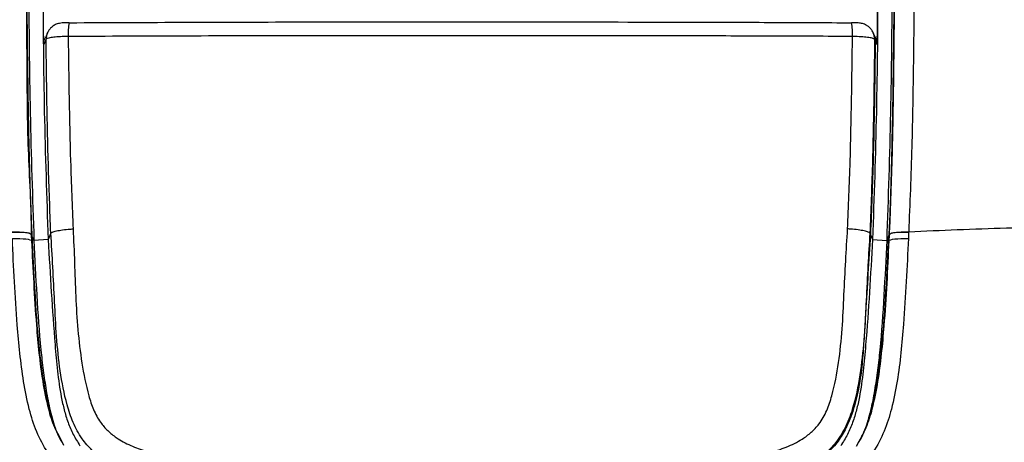
# Model space of a CAD drawing. Units: millimetres. Extents: x 0 to 297, y 0 to 210.
# Drawn here: x 34 to 46, y 55 to 61 of the extents above; entities that cross this region are included whole.
import ezdxf

# ---------------------------------------------------------------- set-up
doc = ezdxf.new("R2010")
doc.units = ezdxf.units.MM
doc.linetypes.add('SLD-Solid', pattern=[0])

msp = doc.modelspace()

# ---------------------------------------------------------------- linework, layer by layer
at = {"color": 7, "linetype": 'SLD-Solid', "lineweight": 25}
for p, q in [((34.357, 60.702), (34.358, 60.702)), ((44.238, 60.702), (44.237, 60.702)), ((44.538, 60.474), (44.53, 60.493)), ((33.885, 58.011), (33.876, 58.031)), ((33.911, 57.952), (33.885, 58.011)), ((34.09, 57.963), (33.911, 57.952)), ((34.124, 58.044), (34.124, 58.044)), ((44.47, 58.044), (44.47, 58.044)), ((44.505, 57.963), (44.683, 57.952)), ((44.683, 57.952), (44.709, 58.011)), ((44.709, 58.011), (44.718, 58.031)), ((34.224, 55.489), (34.285, 55.367))]:
    msp.add_line(p, q, dxfattribs=at)
at = {"color": 7, "linetype": 'SLD-Solid', "lineweight": 25, "flags": 128}
for points in [[(34.081, 60.575), (34.064, 60.534), (34.051, 60.506)], [(44.522, 60.555), (44.519, 60.561), (44.513, 60.575)], [(34.065, 60.493), (34.058, 60.477), (34.051, 60.461), (34.035, 60.425)], [(44.543, 60.506), (44.54, 60.514), (44.522, 60.555)], [(44.56, 60.425), (44.546, 60.457), (44.538, 60.474)], [(33.638, 57.976), (33.686, 57.977), (33.731, 57.976), (33.773, 57.974), (33.808, 57.97), (33.838, 57.966), (33.86, 57.96), (33.874, 57.954), (33.88, 57.947)], [(34.116, 58.025), (34.103, 57.994), (34.09, 57.963)], [(34.124, 58.044), (34.124, 58.043), (34.119, 58.033), (34.116, 58.025)], [(44.47, 58.044), (44.471, 58.043), (44.475, 58.033), (44.478, 58.025)], [(44.478, 58.025), (44.491, 57.994), (44.505, 57.963)], [(44.714, 57.947), (44.72, 57.954), (44.735, 57.96), (44.757, 57.966), (44.786, 57.97), (44.822, 57.974), (44.863, 57.976), (44.908, 57.977), (44.957, 57.976)]]:
    msp.add_lwpolyline(points, dxfattribs=at)
at = {"color": 8, "linetype": 'SLD-Solid', "lineweight": 25}
for centre, radius, start, end in [((34.912, 60.574), 0.57, 166.9683, 184.5888), ((43.692, 60.574), 0.56, 355.2976, 13.2313), ((34.263, 60.495), 0.199, 155.5371, 180.5602), ((44.331, 60.495), 0.199, 359.4409, 24.2743), ((44.339, 60.476), 0.199, 359.4442, 23.515)]:
    msp.add_arc(centre, radius, start, end, dxfattribs=at)
at = {"color": 7, "linetype": 'SLD-Solid', "lineweight": 25}
for points, knots in [([(34.035, 69.963), (34.036, 69.733), (34.036, 68.962), (34.03, 67.653), (34.022, 66.035), (34.016, 64.419), (34.015, 62.803), (34.022, 61.188), (34.035, 59.575), (34.072, 58.5), (34.09, 57.963)], [0, 0, 0, 0, 0.0572992, 0.1919713, 0.3266438, 0.4613163, 0.5959887, 0.7306609, 0.865333, 1, 1, 1, 1]), ([(44.559, 69.963), (44.559, 69.733), (44.558, 68.962), (44.565, 67.653), (44.572, 66.035), (44.578, 64.419), (44.58, 62.803), (44.573, 61.188), (44.559, 59.575), (44.523, 58.5), (44.505, 57.963)], [0, 0, 0, 0, 0.057299, 0.191971, 0.326644, 0.461316, 0.595989, 0.730661, 0.865333, 1, 1, 1, 1]), ([(33.856, 69.382), (33.856, 69.344), (33.857, 68.766), (33.85, 67.648), (33.843, 66.029), (33.837, 64.411), (33.836, 62.794), (33.843, 61.179), (33.857, 59.564), (33.893, 58.489), (33.911, 57.952)], [0, 0, 0, 0, 0.009852, 0.151302, 0.292753, 0.434204, 0.575654, 0.717105, 0.858555, 1, 1, 1, 1]), ([(44.738, 69.382), (44.738, 69.344), (44.738, 68.766), (44.744, 67.648), (44.751, 66.029), (44.757, 64.411), (44.759, 62.794), (44.751, 61.179), (44.738, 59.564), (44.701, 58.489), (44.683, 57.952)], [0, 0, 0, 0, 0.0098517, 0.1513021, 0.2927529, 0.4342037, 0.5756544, 0.7171051, 0.8585553, 1, 1, 1, 1]), ([(33.802, 63.195), (33.802, 62.859), (33.803, 61.851), (33.82, 60.488), (33.826, 59.099), (33.876, 58.391), (33.876, 58.031), (33.876, 58.031)], [0, 0, 0, 0, 0.194965, 0.584713, 0.792369, 0.999999, 1, 1, 1, 1]), ([(44.718, 58.031), (44.718, 58.031), (44.721, 58.077), (44.737, 58.455), (44.761, 59.171), (44.78, 60.509), (44.791, 61.851), (44.792, 62.859), (44.792, 63.195)], [0, 0, 0, 0, 0.000001, 0.026757, 0.221015, 0.415287, 0.805035, 1, 1, 1, 1]), ([(45.048, 63.23), (45.048, 63.23), (45.048, 62.891), (45.04, 61.888), (45.025, 60.52), (45.004, 59.132), (44.975, 58.417), (44.961, 58.059)], [0, 0, 0, 0, 0.000001, 0.194685, 0.583991, 0.792007, 1, 1, 1, 1]), ([(34.035, 60.425), (34.034, 60.492), (34.033, 60.642), (34.031, 60.858), (34.03, 61.007), (34.03, 61.073)], [0, 0, 0, 0, 0.310328, 0.69455, 1, 1, 1, 1]), ([(44.565, 61.073), (44.564, 61.007), (44.563, 60.858), (44.562, 60.642), (44.56, 60.492), (44.56, 60.425)], [0, 0, 0, 0, 0.3054498, 0.6896721, 1, 1, 1, 1]), ([(34.353, 60.702), (34.338, 60.702), (34.306, 60.702), (34.269, 60.699), (34.237, 60.695), (34.201, 60.686), (34.16, 60.668), (34.122, 60.637), (34.096, 60.606), (34.087, 60.584), (34.084, 60.577)], [0, 0, 0, 0, 0.133097, 0.278065, 0.394918, 0.501306, 0.64051, 0.794734, 0.929317, 1, 1, 1, 1]), ([(34.357, 60.702), (34.356, 60.702), (34.354, 60.702), (34.353, 60.702), (34.353, 60.702)], [0, 0, 0, 0, 0.731684, 1, 1, 1, 1]), ([(34.358, 60.702), (34.853, 60.704), (35.845, 60.709), (37.333, 60.712), (38.822, 60.713), (40.468, 60.713), (41.947, 60.71), (43.256, 60.707), (43.91, 60.703), (44.237, 60.702)], [0, 0, 0, 0, 0.150638, 0.301384, 0.45188, 0.602409, 0.801132, 0.900569, 1, 1, 1, 1]), ([(44.511, 60.576), (44.508, 60.584), (44.499, 60.605), (44.476, 60.633), (44.447, 60.658), (44.417, 60.676), (44.389, 60.687), (44.362, 60.694), (44.336, 60.698), (44.304, 60.701), (44.269, 60.702), (44.246, 60.702), (44.238, 60.702)], [0, 0, 0, 0, 0.073677, 0.197844, 0.309784, 0.410389, 0.500324, 0.582678, 0.672806, 0.797466, 0.929595, 1, 1, 1, 1]), ([(34.035, 60.425), (34.035, 60.448), (34.036, 60.476), (34.05, 60.5), (34.053, 60.505)], [0, 0, 0, 0, 0.805601, 1, 1, 1, 1]), ([(34.344, 60.528), (34.31, 60.527), (34.243, 60.526), (34.157, 60.518), (34.095, 60.509), (34.069, 60.5), (34.066, 60.495), (34.065, 60.493)], [0, 0, 0, 0, 0.229847, 0.4596, 0.689476, 0.919585, 1, 1, 1, 1]), ([(34.124, 58.044), (34.113, 58.332), (34.08, 59.148), (34.071, 59.965), (34.065, 60.493)], [0, 0, 0, 0, 0.3531919, 1, 1, 1, 1]), ([(44.251, 60.528), (43.923, 60.53), (43.268, 60.533), (41.954, 60.536), (40.472, 60.538), (38.821, 60.538), (37.329, 60.537), (35.836, 60.534), (34.841, 60.53), (34.344, 60.528)], [0, 0, 0, 0, 0.099371, 0.198747, 0.397686, 0.548051, 0.698446, 0.849185, 1, 1, 1, 1]), ([(34.344, 60.528), (34.35, 60.003), (34.361, 59.193), (34.394, 58.383), (34.405, 58.097)], [0, 0, 0, 0, 0.647323, 1, 1, 1, 1]), ([(44.189, 58.097), (44.201, 58.381), (44.234, 59.191), (44.244, 60.001), (44.251, 60.528)], [0, 0, 0, 0, 0.349991, 1, 1, 1, 1]), ([(44.53, 60.493), (44.525, 60.497), (44.516, 60.505), (44.461, 60.515), (44.383, 60.523), (44.307, 60.527), (44.262, 60.528), (44.251, 60.528)], [0, 0, 0, 0, 0.230262, 0.460551, 0.690848, 0.920995, 1, 1, 1, 1]), ([(44.53, 60.493), (44.524, 59.963), (44.514, 59.146), (44.482, 58.33), (44.47, 58.044)], [0, 0, 0, 0, 0.649486, 1, 1, 1, 1]), ([(44.538, 60.474), (44.536, 60.301), (44.53, 59.806), (44.516, 58.989), (44.491, 58.346), (44.478, 58.025)], [0, 0, 0, 0, 0.212089, 0.606005, 1, 1, 1, 1]), ([(44.541, 60.505), (44.546, 60.493), (44.558, 60.468), (44.559, 60.44), (44.56, 60.425)], [0, 0, 0, 0, 0.449661, 1, 1, 1, 1]), ([(34.124, 58.044), (34.129, 58.049), (34.137, 58.058), (34.192, 58.073), (34.27, 58.086), (34.339, 58.093), (34.385, 58.096), (34.398, 58.097), (34.405, 58.097)], [0, 0, 0, 0, 0.2282, 0.456401, 0.684596, 0.912796, 0.948608, 1, 1, 1, 1]), ([(34.405, 58.097), (34.412, 57.956), (34.424, 57.672), (34.437, 57.247), (34.462, 56.823), (34.511, 56.402), (34.578, 56.065), (34.658, 55.814), (34.739, 55.663), (34.84, 55.546), (34.967, 55.444), (35.131, 55.357), (35.386, 55.266), (35.709, 55.182), (36.099, 55.112), (36.493, 55.06), (36.756, 55.029), (36.888, 55.013)], [0, 0, 0, 0, 0.089324, 0.178909, 0.268316, 0.357315, 0.446144, 0.484941, 0.523577, 0.552799, 0.58205, 0.625466, 0.669028, 0.751551, 0.834259, 0.917182, 1, 1, 1, 1]), ([(41.707, 55.013), (41.875, 55.033), (42.21, 55.073), (42.71, 55.148), (43.113, 55.238), (43.417, 55.337), (43.595, 55.424), (43.732, 55.525), (43.843, 55.643), (43.931, 55.801), (44.016, 56.062), (44.081, 56.408), (44.124, 56.834), (44.143, 57.264), (44.164, 57.685), (44.181, 57.962), (44.189, 58.097)], [0, 0, 0, 0, 0.105687, 0.211353, 0.316747, 0.36401, 0.41111, 0.440971, 0.470788, 0.51225, 0.553928, 0.643764, 0.733906, 0.824419, 0.914764, 1, 1, 1, 1]), ([(44.47, 58.044), (44.466, 58.049), (44.457, 58.058), (44.403, 58.073), (44.324, 58.086), (44.255, 58.093), (44.209, 58.096), (44.197, 58.097), (44.189, 58.097)], [0, 0, 0, 0, 0.2282, 0.456401, 0.684596, 0.912796, 0.948608, 1, 1, 1, 1]), ([(48.616, 58.146), (48.428, 58.14), (48.048, 58.127), (47.447, 58.118), (46.829, 58.113), (46.197, 58.109), (45.581, 58.084), (45.166, 58.067), (44.961, 58.058)], [0, 0, 0, 0, 0.168402, 0.339522, 0.512086, 0.67709, 0.840344, 1, 1, 1, 1]), ([(33.633, 58.059), (33.666, 58.059), (33.73, 58.06), (33.808, 58.054), (33.862, 58.044), (33.871, 58.035), (33.876, 58.031)], [0, 0, 0, 0, 0.25, 0.500004, 0.750008, 1, 1, 1, 1]), ([(33.634, 58.058), (33.666, 58.058), (33.73, 58.059), (33.808, 58.053), (33.862, 58.044), (33.872, 58.035), (33.876, 58.03)], [0, 0, 0, 0, 0.249998, 0.500002, 0.750007, 1, 1, 1, 1]), ([(34.146, 55.191), (34.126, 55.219), (34.047, 55.326), (33.937, 55.535), (33.841, 55.838), (33.776, 56.171), (33.731, 56.527), (33.693, 56.946), (33.663, 57.429), (33.646, 57.794), (33.638, 57.976)], [0, 0, 0, 0, 0.036536, 0.139114, 0.244913, 0.369818, 0.494975, 0.620129, 0.810052, 1, 1, 1, 1]), ([(33.876, 58.031), (33.876, 58.031), (33.876, 58.031), (33.876, 58.03), (33.876, 58.03)], [0, 0, 0, 0, 0.004033, 1, 1, 1, 1]), ([(33.876, 58.03), (33.877, 58.014), (33.878, 57.986), (33.88, 57.959), (33.88, 57.947)], [0, 0, 0, 0, 0.5835396, 1, 1, 1, 1]), ([(34.09, 57.963), (34.103, 57.741), (34.129, 57.297), (34.167, 56.743), (34.206, 56.302), (34.243, 56.028), (34.291, 55.812), (34.339, 55.653), (34.403, 55.499), (34.463, 55.405), (34.492, 55.358)], [0, 0, 0, 0, 0.2500382, 0.5000745, 0.6250893, 0.7500806, 0.8125793, 0.8750678, 0.9375414, 1, 1, 1, 1]), ([(36.856, 54.679), (36.72, 54.696), (36.449, 54.728), (36.042, 54.782), (35.64, 54.856), (35.294, 54.946), (35.009, 55.051), (34.805, 55.162), (34.641, 55.296), (34.506, 55.454), (34.4, 55.65), (34.306, 55.938), (34.237, 56.303), (34.193, 56.738), (34.172, 57.176), (34.15, 57.611), (34.133, 57.9), (34.124, 58.044)], [0, 0, 0, 0, 0.078819, 0.157737, 0.236454, 0.315001, 0.363386, 0.411636, 0.448775, 0.485887, 0.531426, 0.577114, 0.661595, 0.746346, 0.831429, 0.916363, 1, 1, 1, 1]), ([(44.47, 58.044), (44.462, 57.908), (44.445, 57.625), (44.424, 57.193), (44.403, 56.749), (44.358, 56.308), (44.288, 55.934), (44.188, 55.632), (44.071, 55.427), (43.924, 55.268), (43.749, 55.136), (43.53, 55.027), (43.197, 54.915), (42.771, 54.819), (42.256, 54.741), (41.911, 54.7), (41.739, 54.679)], [0, 0, 0, 0, 0.079139, 0.165211, 0.251435, 0.33732, 0.42293, 0.472292, 0.521454, 0.559063, 0.596712, 0.648091, 0.69962, 0.799573, 0.899778, 1, 1, 1, 1]), ([(44.478, 58.025), (44.457, 57.697), (44.43, 57.273), (44.399, 56.752), (44.381, 56.463), (44.348, 56.176), (44.29, 55.894), (44.208, 55.652), (44.101, 55.453), (43.981, 55.302), (43.835, 55.178), (43.646, 55.062), (43.413, 54.964), (43.139, 54.886), (42.768, 54.809), (42.301, 54.731), (41.927, 54.683), (41.739, 54.659)], [0, 0, 0, 0, 0.1907289, 0.2468516, 0.30334, 0.3595838, 0.4152885, 0.4707504, 0.5084557, 0.546117, 0.5825643, 0.6190641, 0.6734058, 0.7280657, 0.7827107, 0.8913457, 1, 1, 1, 1]), ([(44.505, 57.963), (44.492, 57.741), (44.466, 57.297), (44.428, 56.743), (44.388, 56.302), (44.351, 56.028), (44.304, 55.812), (44.255, 55.653), (44.192, 55.499), (44.132, 55.405), (44.102, 55.358)], [0, 0, 0, 0, 0.250038, 0.500074, 0.625089, 0.75008, 0.812579, 0.875068, 0.937541, 1, 1, 1, 1]), ([(44.302, 55.352), (44.349, 55.436), (44.423, 55.57), (44.484, 55.771), (44.537, 55.995), (44.582, 56.279), (44.638, 56.737), (44.676, 57.315), (44.698, 57.778), (44.709, 58.011)], [0, 0, 0, 0, 0.105979, 0.169322, 0.233189, 0.361442, 0.489097, 0.74387, 1, 1, 1, 1]), ([(44.957, 57.976), (44.948, 57.796), (44.932, 57.434), (44.901, 56.953), (44.865, 56.533), (44.819, 56.174), (44.754, 55.842), (44.658, 55.538), (44.55, 55.329), (44.469, 55.219), (44.448, 55.191)], [0, 0, 0, 0, 0.188229, 0.376435, 0.502738, 0.629042, 0.75509, 0.857949, 0.963464, 1, 1, 1, 1]), ([(44.714, 57.947), (44.715, 57.959), (44.716, 57.986), (44.718, 58.014), (44.718, 58.03)], [0, 0, 0, 0, 0.41643, 1, 1, 1, 1]), ([(44.718, 58.03), (44.723, 58.035), (44.732, 58.044), (44.787, 58.053), (44.864, 58.059), (44.929, 58.058), (44.961, 58.058)], [0, 0, 0, 0, 0.249993, 0.499998, 0.750001, 1, 1, 1, 1]), ([(44.718, 58.031), (44.723, 58.035), (44.732, 58.044), (44.787, 58.054), (44.864, 58.06), (44.929, 58.059), (44.961, 58.059)], [0, 0, 0, 0, 0.2499924, 0.4999974, 0.7500011, 1, 1, 1, 1]), ([(44.718, 58.03), (44.718, 58.03), (44.718, 58.031), (44.718, 58.031), (44.718, 58.031)], [0, 0, 0, 0, 0.995959, 1, 1, 1, 1]), ([(44.961, 58.058), (44.96, 58.042), (44.959, 58.015), (44.957, 57.988), (44.957, 57.976)], [0, 0, 0, 0, 0.583349, 1, 1, 1, 1]), ([(44.961, 58.059), (44.961, 58.059), (44.961, 58.058), (44.961, 58.058), (44.961, 58.058)], [0, 0, 0, 0, 0.996092, 1, 1, 1, 1]), ([(33.88, 57.947), (33.889, 57.769), (33.906, 57.413), (33.936, 56.94), (33.972, 56.526), (34.017, 56.172), (34.08, 55.86), (34.161, 55.588), (34.242, 55.444), (34.283, 55.371)], [0, 0, 0, 0, 0.2021034, 0.4041808, 0.5398411, 0.6755014, 0.8108659, 0.9044197, 1, 1, 1, 1]), ([(33.911, 57.952), (33.922, 57.721), (33.944, 57.258), (33.981, 56.711), (34.027, 56.312), (34.064, 56.056), (34.112, 55.803), (34.17, 55.591), (34.226, 55.472), (34.246, 55.43)], [0, 0, 0, 0, 0.270177, 0.540329, 0.641643, 0.742956, 0.844255, 0.945504, 1, 1, 1, 1]), ([(44.312, 55.371), (44.352, 55.442), (44.433, 55.586), (44.514, 55.857), (44.577, 56.169), (44.621, 56.519), (44.658, 56.932), (44.689, 57.408), (44.706, 57.768), (44.714, 57.947)], [0, 0, 0, 0, 0.093308, 0.189137, 0.323209, 0.457571, 0.591933, 0.795953, 1, 1, 1, 1]), ([(44.683, 57.952), (44.672, 57.721), (44.65, 57.258), (44.614, 56.711), (44.568, 56.312), (44.531, 56.056), (44.482, 55.803), (44.424, 55.591), (44.368, 55.472), (44.348, 55.43)], [0, 0, 0, 0, 0.270177, 0.540329, 0.641644, 0.742956, 0.844255, 0.945504, 1, 1, 1, 1])]:
    msp.add_open_spline(points, degree=3, knots=knots, dxfattribs=at)
at = {"color": 8, "linetype": 'SLD-Solid', "lineweight": 25}
for points, knots in [([(33.83, 69.174), (33.828, 68.564), (33.823, 67.32), (33.814, 65.425), (33.81, 63.851), (33.811, 62.624), (33.814, 61.765), (33.82, 60.924), (33.828, 60.208), (33.837, 59.621), (33.846, 59.164), (33.857, 58.741), (33.869, 58.36), (33.88, 58.122), (33.885, 58.011)], [0, 0, 0, 0, 0.163522, 0.333698, 0.508536, 0.586251, 0.663567, 0.73945, 0.812488, 0.856134, 0.897384, 0.935606, 0.97008, 1, 1, 1, 1]), ([(44.765, 69.174), (44.767, 68.564), (44.771, 67.32), (44.781, 65.425), (44.785, 63.851), (44.783, 62.624), (44.78, 61.765), (44.774, 60.924), (44.766, 60.208), (44.757, 59.621), (44.748, 59.164), (44.738, 58.741), (44.726, 58.36), (44.715, 58.122), (44.709, 58.011)], [0, 0, 0, 0, 0.163548, 0.333719, 0.508552, 0.586264, 0.663577, 0.739458, 0.812494, 0.856139, 0.897388, 0.935608, 0.970081, 1, 1, 1, 1]), ([(33.885, 58.011), (33.896, 57.778), (33.918, 57.315), (33.955, 56.766), (34.001, 56.366), (34.038, 56.108), (34.088, 55.855), (34.142, 55.644), (34.203, 55.528), (34.224, 55.489)], [0, 0, 0, 0, 0.271503, 0.541566, 0.643001, 0.744823, 0.846753, 0.947649, 1, 1, 1, 1])]:
    msp.add_open_spline(points, degree=3, knots=knots, dxfattribs=at)

doc.saveas('drawing.dxf')
